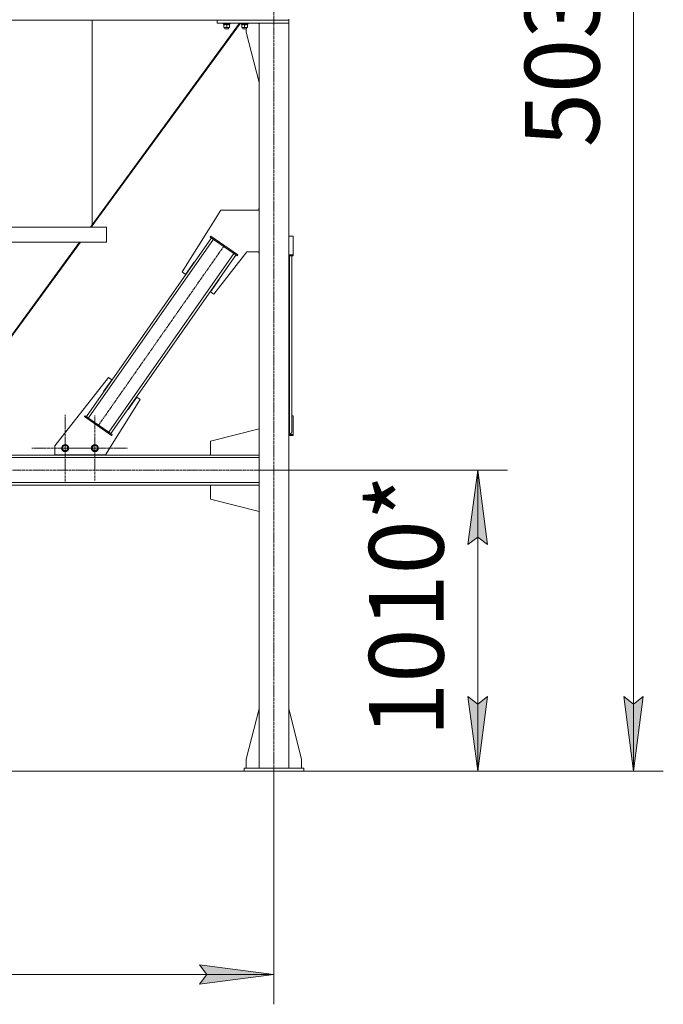
# Model space of a CAD drawing. Units: millimetres. Extents: x 0 to 30429, y -7 to 21000.
# Drawn here: x 10109 to 12269, y 10737 to 14042 of the extents above; entities that cross this region are included whole.
import ezdxf

# ---------------------------------------------------------------- set-up
doc = ezdxf.new("R2010")
doc.units = ezdxf.units.MM
doc.linetypes.add('K5LT_AXLED', pattern=[13.225, 8.725, -1.5, 1.5, -1.5])
doc.linetypes.add('K5LT_THIN', pattern=[0])
for name, color, linetype, true_color in [('DIM', 6, 'Continuous', 0xff00ff), ('OSI', 2, 'Continuous', 0xffff00), ('R', 1, 'Continuous', 0xff0000), ('WELDING', 7, 'Continuous', 0xffffff)]:
    doc.layers.add(name, color=color, linetype=linetype, true_color=true_color)
doc.styles.add('KTEXTSTYLE', font='GOST_AU.ttf', dxfattribs={"width": 0.96, "height": 5})

msp = doc.modelspace()

# ---------------------------------------------------------------- hatches: boundary and pattern name
at = {"layer": 'DIM'}
for points in [[(11679.2, 12280.2), (11646.3, 12530.2), (11613.4, 12280.2), (11646.3, 12305.2)], [(11646.3, 11520.2), (11679.2, 11770.2), (11646.3, 11745.2), (11613.4, 11770.2)], [(12169.2, 11520.2), (12202.1, 11770.2), (12169.2, 11745.2), (12136.3, 11770.2)], [(10962.2, 10837.4), (10712.2, 10870.3), (10737.2, 10837.4), (10712.2, 10804.5)]]:
    msp.add_hatch(color=7, dxfattribs=at).paths.add_polyline_path(points)

# ---------------------------------------------------------------- linework, layer by layer
at = {"layer": 'DIM', "color": 7, "linetype": 'K5LT_THIN', "lineweight": 18}
for p, q in [((12169.2, 16554.2), (12169.2, 11520.2)), ((10912.2, 12530.2), (11746.3, 12530.2)), ((11613.4, 12280.2), (11646.3, 12530.2)), ((11646.3, 12530.2), (11679.2, 12280.2)), ((11646.3, 12530.2), (11646.3, 11520.2)), ((11646.3, 12305.2), (11613.4, 12280.2)), ((11679.2, 12280.2), (11646.3, 12305.2)), ((11646.3, 11520.2), (11613.4, 11770.2)), ((11613.4, 11770.2), (11646.3, 11745.2)), ((11646.3, 11745.2), (11679.2, 11770.2)), ((11679.2, 11770.2), (11646.3, 11520.2)), ((12169.2, 11520.2), (12136.3, 11770.2)), ((12136.3, 11770.2), (12169.2, 11745.2)), ((12169.2, 11745.2), (12202.1, 11770.2)), ((12202.1, 11770.2), (12169.2, 11520.2)), ((10962.2, 11520.2), (10962.2, 10737.4)), ((11062.2, 11520.2), (11746.3, 11520.2)), ((11062.2, 11520.2), (12269.2, 11520.2)), ((10737.2, 10837.4), (10712.2, 10870.3)), ((10712.2, 10870.3), (10962.2, 10837.4)), ((8211.2, 10837.4), (10962.2, 10837.4)), ((10962.2, 10837.4), (10712.2, 10804.5)), ((10712.2, 10804.5), (10737.2, 10837.4))]:
    msp.add_line(p, q, dxfattribs=at)
at = {"layer": 'OSI', "color": 30, "linetype": 'K5LT_AXLED', "lineweight": 18, "true_color": 0xff8000}
for p, q in [((10962.2, 11493), (10962.2, 14095)), ((10795.7, 13284.2), (10371.5, 12678.2)), ((10261.3, 12604.2), (10261.3, 12716)), ((10361.3, 12604.2), (10361.3, 12713.1)), ((10261.3, 12604.2), (10149.4, 12604.2)), ((10361.3, 12604.2), (10252.3, 12604.2)), ((10261.3, 12604.2), (10373.1, 12604.2)), ((10261.3, 12604.2), (10261.3, 12492.3)), ((10361.3, 12604.2), (10361.3, 12495.2)), ((10361.3, 12604.2), (10470.2, 12604.2)), ((10912.2, 12572.2), (10912.2, 12488.2)), ((10931.3, 12530.2), (2683.3, 12530.2))]:
    msp.add_line(p, q, dxfattribs=at)
at = {"layer": 'R', "color": 7, "linetype": 'K5LT_THIN', "lineweight": 18}
for p, q in [((8214.2, 14040.2), (11012.2, 14040.2)), ((10849.6, 14030.2), (10349, 13345.2)), ((10352.2, 13353.3), (10352.2, 14040.2)), ((10352.2, 14040.2), (10352.2, 13353.3)), ((10352.2, 13353.3), (10847, 14030.2)), ((10772.2, 14030.2), (10772.2, 14040.2)), ((10772.2, 14040.2), (11012.2, 14040.2)), ((10772.2, 14030.2), (11012.2, 14030.2)), ((10791.8, 14030.2), (10791.8, 14028.3)), ((10815.8, 14028.3), (10791.8, 14028.3)), ((10791.8, 14028.3), (10792, 14028)), ((10815.7, 14028), (10792, 14028)), ((10793.3, 14028), (10793.3, 14025.5)), ((10814.3, 14025.5), (10793.3, 14025.5)), ((10794.3, 14024.7), (10794.3, 14025.5)), ((10794.3, 14024.7), (10794.3, 14016.4)), ((10794.3, 14015.5), (10794.3, 14016.4)), ((10813.3, 14015.5), (10794.3, 14015.5)), ((10797.8, 14015.5), (10797.8, 14011.4)), ((10803.8, 14024.7), (10803.8, 14016.4)), ((10809.8, 14015.5), (10809.8, 14011.4)), ((10813.3, 14025.5), (10813.3, 14024.7)), ((10813.3, 14024.7), (10813.3, 14016.4)), ((10813.3, 14016.4), (10813.3, 14015.5)), ((10814.2, 14026.9), (10814.3, 14028)), ((10815.8, 14028.3), (10815.7, 14028)), ((10815.8, 14030.2), (10815.8, 14028.3)), ((10851.8, 14030.2), (10851.8, 14028.3)), ((10875.8, 14028.3), (10851.8, 14028.3)), ((10851.8, 14028.3), (10852, 14028)), ((10875.7, 14028), (10852, 14028)), ((10853.3, 14028), (10853.3, 14025.5)), ((10874.3, 14025.5), (10853.3, 14025.5)), ((10854.3, 14024.7), (10854.3, 14025.5)), ((10854.3, 14024.7), (10854.3, 14016.4)), ((10854.3, 14015.5), (10854.3, 14016.4)), ((10873.3, 14015.5), (10854.3, 14015.5)), ((10857.8, 14015.5), (10857.8, 14011.4)), ((10863.8, 14024.7), (10863.8, 14016.4)), ((10869.8, 14015.5), (10869.8, 14011.4)), ((10873.3, 14025.5), (10873.3, 14024.7)), ((10873.3, 14024.7), (10873.3, 14016.4)), ((10873.3, 14016.4), (10873.3, 14015.5)), ((10874.2, 14026.9), (10874.3, 14028)), ((10875.8, 14028.3), (10875.7, 14028)), ((10875.8, 14030.2), (10875.8, 14028.3)), ((10911.8, 14030.2), (10911.8, 14028.3)), ((10912.2, 14028.3), (10911.8, 14028.3)), ((10911.8, 14028.3), (10912, 14028)), ((10912.2, 14028), (10912, 14028)), ((11012.2, 14030.2), (10912.2, 14030.2)), ((10912.2, 14030.2), (10912.2, 11530.2)), ((11012.2, 14043.8), (11012.2, 14040.2)), ((11012.2, 14043.8), (11012.2, 14040.2)), ((11012.2, 14030.2), (11012.2, 14040.2)), ((11012.2, 14030.2), (11012.2, 11530.2)), ((10809.8, 14011.4), (10797.8, 14011.4)), ((10797.8, 14011.4), (10798.8, 14010.8)), ((10808.8, 14010.8), (10798.8, 14010.8)), ((10809.8, 14011.4), (10808.8, 14010.8)), ((10869.8, 14011.4), (10857.8, 14011.4)), ((10857.8, 14011.4), (10858.8, 14010.8)), ((10868.8, 14010.8), (10858.8, 14010.8)), ((10869.8, 14011.4), (10868.8, 14010.8)), ((10869.2, 14010.8), (10868.8, 14010.8)), ((10869.4, 14010.9), (10869.2, 14010.8)), ((10869.4, 14000.2), (10869.4, 14011.2)), ((10912.2, 13831), (10869.4, 14000.2)), ((10783.9, 13403.1), (10654.1, 13195.3)), ((10912.2, 13403.1), (10783.9, 13403.1)), ((10912.2, 13408.1), (10911.4, 13408.1)), ((10911.4, 13408.1), (10911.4, 13403.1)), ((10346.3, 13345.2), (10352.2, 13353.3)), ((10000.2, 13345.2), (10400.2, 13345.2)), ((10400.2, 13345.2), (10400.2, 13295.2)), ((10400.2, 13345.2), (10400.2, 13295.2)), ((9787.2, 12580.2), (10309.8, 13295.2)), ((10312.4, 13295.2), (9789.8, 12580.2)), ((10000.2, 13295.2), (10400.2, 13295.2)), ((10332.9, 12710.2), (10752.4, 13309.6)), ((10339.4, 12705.6), (10759, 13305)), ((10748.3, 13312.4), (10750.6, 13315.7)), ((10748.3, 13312.4), (10838.5, 13249.3)), ((10750.6, 13315.7), (10840.8, 13252.6)), ((11027.2, 13315.7), (11012.2, 13315.7)), ((11027.2, 13252.6), (11027.2, 13315.7)), ((10408.2, 12657.4), (10827.8, 13256.8)), ((10414.8, 12652.8), (10834.4, 13252.2)), ((10760.6, 13120.7), (10871.8, 13263.1)), ((10838.5, 13249.3), (10840.8, 13252.6)), ((10871.8, 13263.1), (10912.2, 13263.1)), ((10911.4, 13263.1), (10911.4, 13258.1)), ((10911.4, 13258.1), (10912.2, 13258.1)), ((11012.2, 13252.6), (11027.2, 13252.6)), ((11027.2, 13249.3), (11027.2, 13252.6)), ((10665.6, 13187.2), (10694.3, 13228.2)), ((10694.3, 13228.2), (10695.1, 13227.6)), ((11012.2, 13249.3), (11027.2, 13249.3)), ((11014.2, 12652.8), (11014.2, 13249.3)), ((11022.2, 12657.4), (11022.2, 13249.3)), ((11022.2, 12713), (11022.2, 13249.3)), ((10654.1, 13195.3), (10665.6, 13187.2)), ((10778, 13170), (10749.2, 13128.8)), ((10777.2, 13170.6), (10778, 13170)), ((10749.2, 13128.8), (10760.6, 13120.7)), ((10406.6, 12841.6), (10227.3, 12612)), ((10390.2, 12793.8), (10418.1, 12833.6)), ((10418.1, 12833.6), (10406.6, 12841.6)), ((10391, 12793.2), (10390.2, 12793.8)), ((10397.3, 12581.7), (10513.1, 12767.1)), ((10501.6, 12775.1), (10472.9, 12734.2)), ((10513.1, 12767.1), (10501.6, 12775.1)), ((10472.9, 12734.2), (10472.1, 12734.8)), ((10328.8, 12713), (10326.5, 12709.7)), ((10416.6, 12646.7), (10326.5, 12709.7)), ((10418.9, 12649.9), (10328.8, 12713)), ((11022.2, 12713), (11027.2, 12713)), ((11027.2, 12713), (11027.2, 12649.9)), ((10749, 12627.2), (10912.2, 12668.5)), ((10418.9, 12649.9), (10416.6, 12646.7)), ((10749, 12580.2), (10749, 12627.2)), ((11012.2, 12652.8), (11014.2, 12652.8)), ((11027.2, 12649.9), (11012.2, 12649.9)), ((11027.2, 12646.7), (11012.2, 12646.7)), ((11027.2, 12649.9), (11027.2, 12646.7)), ((10227.3, 12612), (10227.3, 12581.7)), ((10250.3, 12604.2), (10255.8, 12613.7)), ((10253, 12599.4), (10250.3, 12604.2)), ((10255.8, 12594.7), (10253, 12599.4)), ((10255.8, 12613.7), (10266.7, 12613.7)), ((10266.7, 12594.7), (10255.8, 12594.7)), ((10266.7, 12613.7), (10272.2, 12604.2)), ((10272.2, 12604.2), (10266.7, 12594.7)), ((10350.3, 12604.2), (10355.8, 12613.7)), ((10353, 12599.4), (10350.3, 12604.2)), ((10355.8, 12594.7), (10353, 12599.4)), ((10355.8, 12613.7), (10366.7, 12613.7)), ((10366.7, 12594.7), (10355.8, 12594.7)), ((10366.7, 12613.7), (10372.2, 12604.2)), ((10372.2, 12604.2), (10366.7, 12594.7)), ((10912.2, 12580.2), (8261.2, 12580.2)), ((10912.2, 12572.2), (8261.2, 12572.2)), ((10227.3, 12581.7), (10397.3, 12581.7)), ((10235.5, 12581.7), (10235.5, 12580.2)), ((10235.5, 12580.2), (10385.5, 12580.2)), ((10385.5, 12580.2), (10385.5, 12581.7)), ((10912.2, 12580.2), (10749, 12580.2)), ((10912.2, 12488.2), (8261.2, 12488.2)), ((10912.2, 12480.2), (8261.2, 12480.2)), ((10912.2, 12480.2), (10749, 12480.2)), ((10749, 12480.2), (10749, 12433.2)), ((10749, 12433.2), (10912.2, 12391.9)), ((10912.2, 11729.4), (10869.4, 11560.2)), ((11012.2, 11729.4), (11055, 11560.2)), ((10869.4, 11560.2), (10869.4, 11530.2)), ((11055, 11560.2), (11055, 11530.2)), ((2756.2, 11520.2), (10862.2, 11520.2)), ((10862.2, 11530.2), (11062.2, 11530.2)), ((10862.2, 11520.2), (10862.2, 11530.2)), ((10862.2, 11520.2), (11062.2, 11520.2)), ((11062.2, 11520.2), (11062.2, 11530.2))]:
    msp.add_line(p, q, dxfattribs=at)
for centre, radius in [((10261.3, 12604.2), 12), ((10261.3, 12604.2), 11.8), ((10261.3, 12604.2), 8.97), ((10361.3, 12604.2), 12), ((10361.3, 12604.2), 11.8), ((10361.3, 12604.2), 8.97)]:
    msp.add_circle(centre, radius, dxfattribs=at)
for centre, major_axis, ratio, start_param, end_param in [((10803.8, 14023.3), (0, -22.5), 0.466308, 1.667355, 1.779747), ((10863.8, 14023.3), (0, -22.5), 0.466308, 1.667355, 1.779747), ((11014.2, 12657.4), (8, 0), 0.573462, 4.712389, 6.283185)]:
    msp.add_ellipse(centre, major_axis=major_axis, ratio=ratio, start_param=start_param, end_param=end_param, dxfattribs=at)
at = {"layer": 'WELDING', "color": 7, "linetype": 'K5LT_THIN', "lineweight": 18}
for points, knots in [([(10799.1, 14025.5), (10798.9, 14025.5), (10798.4, 14025.5), (10797.8, 14025.4), (10797.2, 14025.4), (10796.4, 14025.2), (10795.4, 14025), (10794.7, 14024.8), (10794.3, 14024.7)], [0, 0, 0, 0, 1.192024, 2.404251, 3.60809, 4.765234, 6.955738, 9, 9, 9, 9]), ([(10794.3, 14016.4), (10794.9, 14016.2), (10795.7, 14015.9), (10796.7, 14015.7), (10797.3, 14015.6), (10797.8, 14015.6), (10798.4, 14015.5), (10798.9, 14015.5), (10799.4, 14015.5), (10799.9, 14015.5), (10800.5, 14015.6), (10801.2, 14015.7), (10802.4, 14015.9), (10803.3, 14016.2), (10803.8, 14016.4)], [0, 0, 0, 0, 2.72415, 3.912285, 4.716446, 5.530362, 6.353984, 7.180289, 7.997717, 8.810544, 9.605533, 10.761675, 12.184093, 15, 15, 15, 15]), ([(10803.8, 14024.7), (10803.3, 14024.8), (10802.6, 14025), (10801.6, 14025.3), (10800.9, 14025.4), (10800.3, 14025.4), (10799.7, 14025.5), (10799.3, 14025.5), (10799.1, 14025.5)], [0, 0, 0, 0, 2.905563, 4.375924, 5.511195, 6.679161, 7.850161, 9, 9, 9, 9]), ([(10808.6, 14025.5), (10808.4, 14025.5), (10807.9, 14025.5), (10807.3, 14025.4), (10806.7, 14025.4), (10805.9, 14025.2), (10804.9, 14025), (10804.2, 14024.8), (10803.8, 14024.7)], [0, 0, 0, 0, 1.192024, 2.404251, 3.60809, 4.765234, 6.955738, 9, 9, 9, 9]), ([(10803.8, 14016.4), (10804.4, 14016.2), (10805.2, 14015.9), (10806.2, 14015.7), (10806.8, 14015.6), (10807.3, 14015.6), (10807.9, 14015.5), (10808.4, 14015.5), (10808.9, 14015.5), (10809.4, 14015.5), (10810, 14015.6), (10810.7, 14015.7), (10811.9, 14015.9), (10812.8, 14016.2), (10813.3, 14016.4)], [0, 0, 0, 0, 2.72415, 3.912285, 4.716446, 5.530362, 6.353984, 7.180289, 7.997717, 8.810544, 9.605533, 10.761675, 12.184093, 15, 15, 15, 15]), ([(10813.3, 14024.7), (10812.8, 14024.8), (10812.1, 14025), (10811.1, 14025.3), (10810.4, 14025.4), (10809.8, 14025.4), (10809.2, 14025.5), (10808.8, 14025.5), (10808.6, 14025.5)], [0, 0, 0, 0, 2.905563, 4.375924, 5.511195, 6.679161, 7.850161, 9, 9, 9, 9]), ([(10859.1, 14025.5), (10858.9, 14025.5), (10858.4, 14025.5), (10857.8, 14025.4), (10857.2, 14025.4), (10856.4, 14025.2), (10855.4, 14025), (10854.7, 14024.8), (10854.3, 14024.7)], [0, 0, 0, 0, 1.192024, 2.404251, 3.60809, 4.765234, 6.955738, 9, 9, 9, 9]), ([(10854.3, 14016.4), (10854.9, 14016.2), (10855.7, 14015.9), (10856.7, 14015.7), (10857.3, 14015.6), (10857.8, 14015.6), (10858.4, 14015.5), (10858.9, 14015.5), (10859.4, 14015.5), (10859.9, 14015.5), (10860.5, 14015.6), (10861.2, 14015.7), (10862.4, 14015.9), (10863.3, 14016.2), (10863.8, 14016.4)], [0, 0, 0, 0, 2.72415, 3.912285, 4.716446, 5.530362, 6.353984, 7.180289, 7.997717, 8.810544, 9.605533, 10.761675, 12.184093, 15, 15, 15, 15]), ([(10863.8, 14024.7), (10863.3, 14024.8), (10862.6, 14025), (10861.6, 14025.3), (10860.9, 14025.4), (10860.3, 14025.4), (10859.7, 14025.5), (10859.3, 14025.5), (10859.1, 14025.5)], [0, 0, 0, 0, 2.905563, 4.375924, 5.511195, 6.679161, 7.850161, 9, 9, 9, 9]), ([(10868.6, 14025.5), (10868.4, 14025.5), (10867.9, 14025.5), (10867.3, 14025.4), (10866.7, 14025.4), (10865.9, 14025.2), (10864.9, 14025), (10864.2, 14024.8), (10863.8, 14024.7)], [0, 0, 0, 0, 1.192024, 2.404251, 3.60809, 4.765234, 6.955738, 9, 9, 9, 9]), ([(10863.8, 14016.4), (10864.4, 14016.2), (10865.2, 14015.9), (10866.2, 14015.7), (10866.8, 14015.6), (10867.3, 14015.6), (10867.9, 14015.5), (10868.4, 14015.5), (10868.9, 14015.5), (10869.4, 14015.5), (10870, 14015.6), (10870.7, 14015.7), (10871.9, 14015.9), (10872.8, 14016.2), (10873.3, 14016.4)], [0, 0, 0, 0, 2.72415, 3.912285, 4.716446, 5.530362, 6.353984, 7.180289, 7.997717, 8.810544, 9.605533, 10.761675, 12.184093, 15, 15, 15, 15]), ([(10873.3, 14024.7), (10872.8, 14024.8), (10872.1, 14025), (10871.1, 14025.3), (10870.4, 14025.4), (10869.8, 14025.4), (10869.2, 14025.5), (10868.8, 14025.5), (10868.6, 14025.5)], [0, 0, 0, 0, 2.905563, 4.375924, 5.511195, 6.679161, 7.850161, 9, 9, 9, 9])]:
    msp.add_open_spline(points, degree=3, knots=knots, dxfattribs=at)

# ---------------------------------------------------------------- texts
at = {"layer": 'DIM', "color": 7, "style": 'KTEXTSTYLE', "oblique": 15, "width": 0.96}
for s, p in [('5030*', (12054.5, 13614.1)), ('1010*', (11531.6, 11635))]:
    msp.add_text(s, height=250, rotation=90, dxfattribs=at).set_placement(p)

doc.saveas('drawing.dxf')
